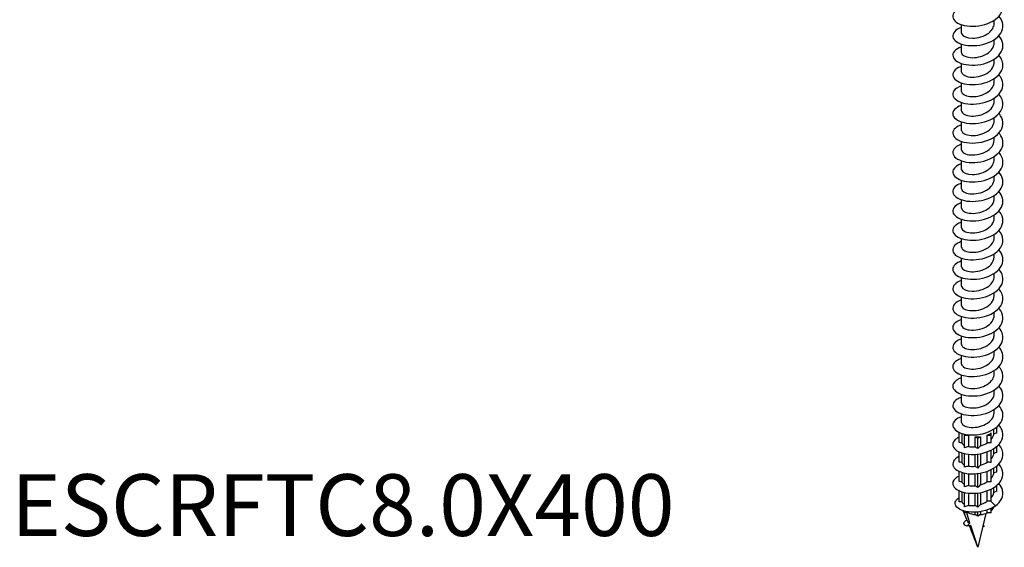
# Model space of a CAD drawing. Units: millimetres. Extents: x -52 to 109, y -401 to 200.
# Drawn here: x -52 to 105, y -401 to -317 of the extents above; entities that cross this region are included whole.
import ezdxf

# ---------------------------------------------------------------- set-up
doc = ezdxf.new("R2010")
doc.units = ezdxf.units.MM
doc.header["$LTSCALE"] = 2.489579
doc.styles.add('TextExporter', font='arial.ttf', dxfattribs={"width": 0.8})

# ---------------------------------------------------------------- blocks, each defined once
blk = doc.blocks.new('ESCRFTC80X400-Iso')
for p, q in [((-0.1024, -3.2022), (-0.1024, -3.1487)), ((0.1024, -3.1411), (0.1024, -3.1212)), ((-0.1024, -3.3243), (-0.1024, -3.2709)), ((0.1024, -3.2633), (0.1024, -3.2434)), ((-0.1024, -3.4465), (-0.1024, -3.393)), ((0.1024, -3.3854), (0.1024, -3.3655)), ((-0.1024, -3.5687), (-0.1024, -3.5152)), ((0.1024, -3.5076), (0.1024, -3.4877)), ((-0.1024, -3.6908), (-0.1024, -3.6373)), ((0.1024, -3.6297), (0.1024, -3.6098)), ((-0.1024, -3.813), (-0.1024, -3.7595)), ((0.1024, -3.7519), (0.1024, -3.732)), ((-0.1024, -3.9351), (-0.1024, -3.8816)), ((0.1024, -3.874), (0.1024, -3.8541)), ((-0.1024, -4.0573), (-0.1024, -4.0038)), ((0.1024, -3.9962), (0.1024, -3.9763)), ((-0.1024, -4.1794), (-0.1024, -4.126)), ((0.1024, -4.1183), (0.1024, -4.0984)), ((-0.1024, -4.3016), (-0.1024, -4.2481)), ((0.1024, -4.2405), (0.1024, -4.2206)), ((-0.1024, -4.4237), (-0.1024, -4.3703)), ((0.1024, -4.3626), (0.1024, -4.3427)), ((-0.1024, -4.5459), (-0.1024, -4.4924)), ((0.1024, -4.4848), (0.1024, -4.4649)), ((-0.1024, -4.668), (-0.1024, -4.6146)), ((0.1024, -4.607), (0.1024, -4.5871)), ((-0.1024, -4.7902), (-0.1024, -4.7367)), ((0.1024, -4.7291), (0.1024, -4.7092)), ((-0.1024, -4.9123), (-0.1024, -4.8589)), ((0.1024, -4.8513), (0.1024, -4.8314)), ((-0.1024, -5.0345), (-0.1024, -4.981)), ((0.1024, -4.9734), (0.1024, -4.9535)), ((-0.1024, -5.1566), (-0.1024, -5.1032)), ((0.1024, -5.0956), (0.1024, -5.0757)), ((-0.1024, -5.2788), (-0.1024, -5.2253)), ((0.1024, -5.2177), (0.1024, -5.1978)), ((-0.1024, -5.4009), (-0.1024, -5.3475)), ((0.1024, -5.3399), (0.1024, -5.32)), ((-0.1024, -5.5231), (-0.1024, -5.4696)), ((0.1024, -5.462), (0.1024, -5.4421)), ((-0.1024, -5.6453), (-0.1024, -5.5918)), ((0.1024, -5.5842), (0.1024, -5.5643)), ((0.1067, -5.6835), (0.1181, -5.6769)), ((0.1181, -5.6769), (0.1166, -5.676)), ((0.1181, -5.711), (0.1181, -5.6769)), ((-0.1181, -5.7721), (-0.1181, -5.7077)), ((-0.1009, -5.7144), (-0.1009, -5.7741)), ((-0.0835, -5.719), (-0.0835, -5.7251)), ((-0.0835, -5.7251), (-0.0592, -5.7251)), ((-0.0835, -5.805), (-0.0835, -5.7251)), ((-0.0592, -5.7251), (-0.0592, -5.7971)), ((-0.0172, -5.7352), (0, -5.7451)), ((-0.0172, -5.7984), (-0.0172, -5.7352)), ((0, -5.7451), (0.0172, -5.7352)), ((0, -5.8097), (0, -5.7451)), ((0.0172, -5.7352), (0.0172, -5.7918)), ((0.0592, -5.7251), (0.0835, -5.7251)), ((0.0592, -5.7731), (0.0592, -5.7251)), ((0.0835, -5.7251), (0.0835, -5.7111)), ((0.0835, -5.7745), (0.0835, -5.7251)), ((0.1009, -5.7195), (0.1009, -5.6874)), ((0.1181, -5.8332), (0.1181, -5.7969)), ((-0.1181, -5.8942), (-0.1181, -5.8299)), ((-0.1009, -5.8366), (-0.1009, -5.8962)), ((-0.0835, -5.9272), (-0.0835, -5.8412)), ((-0.0592, -5.845), (-0.0592, -5.9192)), ((-0.0172, -5.9206), (-0.0172, -5.8458)), ((0, -5.9319), (0, -5.8442)), ((0.0172, -5.8415), (0.0172, -5.914)), ((0.0592, -5.8953), (0.0592, -5.83)), ((0.0835, -5.8966), (0.0835, -5.8195)), ((0.1009, -5.8417), (0.1009, -5.8095)), ((0.1181, -5.9553), (0.1181, -5.9191)), ((-0.1181, -6.0164), (-0.1181, -5.952)), ((-0.1009, -5.9587), (-0.1009, -6.0184)), ((-0.0835, -6.0493), (-0.0835, -5.9633)), ((-0.0592, -5.9671), (-0.0592, -6.0414)), ((-0.0172, -6.0427), (-0.0172, -5.9679)), ((0, -6.054), (0, -5.9663)), ((0.0172, -5.9636), (0.0172, -6.0361)), ((0.0592, -6.0174), (0.0592, -5.9522)), ((0.0835, -6.0188), (0.0835, -5.9416)), ((0.1009, -5.9639), (0.1009, -5.9317)), ((0.1009, -6.086), (0.1009, -6.0538)), ((0.1181, -6.0775), (0.1181, -6.0412)), ((-0.1181, -6.143), (-0.1181, -6.0742)), ((-0.1009, -6.0809), (-0.1009, -6.1447)), ((-0.0835, -6.1745), (-0.0835, -6.0855)), ((-0.0592, -6.0893), (-0.0592, -6.1662)), ((-0.0172, -6.1667), (-0.0172, -6.0901)), ((0, -6.1777), (0, -6.0885)), ((0.0172, -6.0858), (0.0172, -6.1595)), ((0.0592, -6.1399), (0.0592, -6.0743)), ((0.0835, -6.141), (0.0835, -6.0638)), ((0.0835, -6.141), (0.1114, -6.1687)), ((0.1181, -6.1655), (0.1029, -6.1743)), ((0.1181, -6.1655), (0.1181, -6.1634)), ((-0.0638, -6.269), (-0.0913, -6.2)), ((-0.0835, -6.2137), (-0.0835, -6.2023)), ((-0.0592, -6.2137), (-0.0835, -6.2137)), ((-0.0495, -6.2773), (-0.0703, -6.2137)), ((-0.0592, -6.2071), (-0.0592, -6.2137)), ((-0.0172, -6.2238), (-0.0172, -6.209)), ((0, -6.2337), (-0.0172, -6.2238)), ((0, -6.2337), (0, -6.2077)), ((0.0172, -6.2238), (0, -6.2337)), ((0.0172, -6.2054), (0.0172, -6.2238)), ((0.0503, -6.217), (0.0313, -6.2969)), ((0.0592, -6.2137), (0.0592, -6.1948)), ((0.0835, -6.2137), (0.0592, -6.2137)), ((0.0835, -6.2137), (0.0835, -6.1849)), ((-0.0695, -6.2972), (-0.0495, -6.2773)), ((-0.0443, -6.2933), (-0.0695, -6.2972)), ((0, -6.4291), (-0.0535, -6.2947)), ((0, -6.4291), (-0.0443, -6.2933)), ((0.0389, -6.2957), (0.0293, -6.3053)), ((0.0313, -6.2969), (0.0389, -6.2957)), ((0.0293, -6.3053), (0, -6.4291))]:
    blk.add_line(p, q)
for centre, start_param, end_param in [((0, -5.6769), 4.01085, 4.095864), ((0, -5.6769), 4.543516, 4.881262), ((0, -5.6769), 5.328914, 5.66666), ((0, -6.1655), 5.66666, 6.112889), ((0, -6.1655), 4.095864, 4.543516), ((0, -6.1655), 4.881262, 5.328914)]:
    blk.add_ellipse(centre, major_axis=(0.1024, 0), ratio=0.57735, start_param=start_param, end_param=end_param)
for points, knots in [([(-0.1022, -3.0443), (-0.1195, -3.05), (-0.1338, -3.0578), (-0.1433, -3.067), (-0.1642, -3.0873), (-0.1613, -3.1134), (-0.1356, -3.1323), (-0.11, -3.1511), (-0.0624, -3.162), (-0.0121, -3.158), (0.0381, -3.154), (0.0897, -3.1351), (0.1217, -3.1064), (0.1537, -3.0777), (0.1652, -3.0398), (0.1516, -3.0055), (0.1473, -2.9946), (0.1404, -2.9841), (0.1316, -2.9744)], [153.860226, 153.860226, 153.860226, 153.860226, 154.295723, 154.295723, 154.295723, 155.256454, 155.256454, 155.256454, 156.217101, 156.217101, 156.217101, 157.177662, 157.177662, 157.177662, 158.138139, 158.138139, 158.138139, 158.444754, 158.444754, 158.444754, 158.444754]), ([(-0.1024, -3.1663), (-0.1403, -3.1789), (-0.1613, -3.2024), (-0.1569, -3.2249), (-0.1524, -3.2477), (-0.1221, -3.2688), (-0.0783, -3.277), (-0.0345, -3.2853), (0.0216, -3.2803), (0.0672, -3.2617), (0.1128, -3.243), (0.1468, -3.211), (0.1552, -3.1761), (0.1618, -3.1488), (0.1529, -3.1203), (0.1316, -3.0965)], [147.577041, 147.577041, 147.577041, 147.577041, 148.52954, 148.52954, 148.52954, 149.490785, 149.490785, 149.490785, 150.451944, 150.451944, 150.451944, 151.413017, 151.413017, 151.413017, 152.161568, 152.161568, 152.161568, 152.161568]), ([(-0.1023, -3.2022), (-0.1023, -3.2043), (-0.1019, -3.2063), (-0.1011, -3.2083), (-0.0955, -3.2222), (-0.069, -3.2338), (-0.0346, -3.234), (-0.0002, -3.2342), (0.0406, -3.2227), (0.0679, -3.2018), (0.0895, -3.1852), (0.1019, -3.1632), (0.1022, -3.1411)], [148.440253, 148.440253, 148.440253, 148.440253, 148.595779, 148.595779, 148.595779, 149.66632, 149.66632, 149.66632, 150.736754, 150.736754, 150.736754, 151.581846, 151.581846, 151.581846, 151.581846]), ([(-0.1021, -3.2886), (-0.1222, -3.2952), (-0.1382, -3.3047), (-0.1475, -3.3158), (-0.1652, -3.3368), (-0.1583, -3.3628), (-0.1297, -3.3806), (-0.1011, -3.3983), (-0.0514, -3.4073), (-0.0009, -3.4012), (0.0496, -3.3952), (0.0995, -3.3741), (0.1286, -3.3441), (0.1578, -3.314), (0.1653, -3.2757), (0.1481, -3.242), (0.144, -3.2339), (0.1384, -3.226), (0.1316, -3.2186)], [141.293856, 141.293856, 141.293856, 141.293856, 141.798395, 141.798395, 141.798395, 142.760249, 142.760249, 142.760249, 143.722015, 143.722015, 143.722015, 144.683694, 144.683694, 144.683694, 145.645286, 145.645286, 145.645286, 145.878383, 145.878383, 145.878383, 145.878383]), ([(-0.1024, -3.3243), (-0.1024, -3.3245), (-0.1024, -3.3247), (-0.1024, -3.3249), (-0.1019, -3.339), (-0.0802, -3.3526), (-0.0478, -3.3555), (-0.0155, -3.3584), (0.026, -3.3503), (0.0565, -3.3317), (0.0846, -3.3146), (0.1021, -3.289), (0.1023, -3.2633)], [142.157068, 142.157068, 142.157068, 142.157068, 142.170277, 142.170277, 142.170277, 143.241465, 143.241465, 143.241465, 144.312543, 144.312543, 144.312543, 145.29866, 145.29866, 145.29866, 145.29866]), ([(-0.1024, -3.4106), (-0.1044, -3.4113), (-0.1065, -3.412), (-0.1085, -3.4127), (-0.1451, -3.4266), (-0.1633, -3.4511), (-0.1557, -3.4737), (-0.148, -3.4963), (-0.1148, -3.5162), (-0.0695, -3.5228), (-0.0241, -3.5294), (0.0321, -3.5224), (0.0762, -3.5021), (0.1204, -3.4817), (0.1514, -3.4484), (0.1566, -3.4132), (0.1603, -3.3882), (0.151, -3.3626), (0.1315, -3.3408)], [135.01067, 135.01067, 135.01067, 135.01067, 135.062952, 135.062952, 135.062952, 136.025424, 136.025424, 136.025424, 136.987807, 136.987807, 136.987807, 137.950101, 137.950101, 137.950101, 138.912307, 138.912307, 138.912307, 139.595198, 139.595198, 139.595198, 139.595198]), ([(-0.1023, -3.4465), (-0.1021, -3.4588), (-0.0863, -3.4711), (-0.0605, -3.4759), (-0.031, -3.4815), (0.0105, -3.4768), (0.0436, -3.4609), (0.0767, -3.445), (0.1, -3.4181), (0.1022, -3.3901), (0.1023, -3.3885), (0.1024, -3.387), (0.1023, -3.3854)], [135.873882, 135.873882, 135.873882, 135.873882, 136.812705, 136.812705, 136.812705, 137.884439, 137.884439, 137.884439, 138.956062, 138.956062, 138.956062, 139.015475, 139.015475, 139.015475, 139.015475]), ([(-0.1021, -3.5329), (-0.1245, -3.5403), (-0.1416, -3.5513), (-0.1504, -3.5639), (-0.1655, -3.5857), (-0.1552, -3.6116), (-0.1236, -3.6284), (-0.0922, -3.6451), (-0.0405, -3.6521), (0.0101, -3.644), (0.0598, -3.636), (0.1072, -3.6135), (0.1336, -3.583), (0.1604, -3.5519), (0.1647, -3.5133), (0.1447, -3.4802), (0.1411, -3.4742), (0.1367, -3.4685), (0.1317, -3.4629)], [128.727485, 128.727485, 128.727485, 128.727485, 129.289376, 129.289376, 129.289376, 130.258552, 130.258552, 130.258552, 131.225836, 131.225836, 131.225836, 132.174199, 132.174199, 132.174199, 133.137741, 133.137741, 133.137741, 133.312013, 133.312013, 133.312013, 133.312013]), ([(-0.1022, -3.5686), (-0.1019, -3.579), (-0.0913, -3.5894), (-0.0723, -3.5952), (-0.0464, -3.6032), (-0.006, -3.6021), (0.0291, -3.5892), (0.0643, -3.5762), (0.0926, -3.5515), (0.1002, -3.5238), (0.1016, -3.5184), (0.1023, -3.513), (0.1022, -3.5076)], [129.590697, 129.590697, 129.590697, 129.590697, 130.377385, 130.377385, 130.377385, 131.449783, 131.449783, 131.449783, 132.524667, 132.524667, 132.524667, 132.73229, 132.73229, 132.73229, 132.73229]), ([(-0.1024, -3.6549), (-0.1027, -3.655), (-0.103, -3.6551), (-0.1033, -3.6552), (-0.1422, -3.6683), (-0.1627, -3.693), (-0.1562, -3.7162), (-0.1497, -3.7393), (-0.1164, -3.7601), (-0.0704, -3.767), (-0.0244, -3.7739), (0.0329, -3.7667), (0.0776, -3.7457), (0.1222, -3.7248), (0.153, -3.6906), (0.157, -3.6548), (0.1597, -3.6306), (0.1502, -3.6061), (0.1315, -3.5851)], [122.4443, 122.4443, 122.4443, 122.4443, 122.451828, 122.451828, 122.451828, 123.434359, 123.434359, 123.434359, 124.414971, 124.414971, 124.414971, 125.393667, 125.393667, 125.393667, 126.370452, 126.370452, 126.370452, 127.028827, 127.028827, 127.028827, 127.028827]), ([(-0.102, -3.6908), (-0.1019, -3.6991), (-0.0953, -3.7075), (-0.0825, -3.7135), (-0.0609, -3.7235), (-0.0225, -3.726), (0.0138, -3.7162), (0.0501, -3.7064), (0.0827, -3.6844), (0.0957, -3.6577), (0.1001, -3.6487), (0.1022, -3.6392), (0.1021, -3.6297)], [123.307512, 123.307512, 123.307512, 123.307512, 123.940635, 123.940635, 123.940635, 125.013709, 125.013709, 125.013709, 126.086669, 126.086669, 126.086669, 126.449104, 126.449104, 126.449104, 126.449104]), ([(-0.1022, -3.7772), (-0.1184, -3.7825), (-0.1318, -3.7896), (-0.1412, -3.798), (-0.1632, -3.8176), (-0.1624, -3.8432), (-0.1393, -3.8624), (-0.1149, -3.8825), (-0.0664, -3.8948), (-0.0146, -3.8911), (0.0372, -3.8875), (0.0907, -3.8679), (0.1231, -3.838), (0.1555, -3.8082), (0.1658, -3.7688), (0.1497, -3.734), (0.1454, -3.7246), (0.1393, -3.7157), (0.1316, -3.7073)], [116.161114, 116.161114, 116.161114, 116.161114, 116.566017, 116.566017, 116.566017, 117.510257, 117.510257, 117.510257, 118.502439, 118.502439, 118.502439, 119.492684, 119.492684, 119.492684, 120.480994, 120.480994, 120.480994, 120.745642, 120.745642, 120.745642, 120.745642]), ([(-0.102, -3.813), (-0.1021, -3.8192), (-0.0984, -3.8255), (-0.091, -3.8308), (-0.0742, -3.8426), (-0.0388, -3.8484), (-0.0022, -3.8419), (0.0344, -3.8354), (0.0707, -3.8166), (0.0889, -3.7913), (0.0977, -3.779), (0.102, -3.7655), (0.102, -3.7519)], [117.024326, 117.024326, 117.024326, 117.024326, 117.499801, 117.499801, 117.499801, 118.573559, 118.573559, 118.573559, 119.647203, 119.647203, 119.647203, 120.165919, 120.165919, 120.165919, 120.165919]), ([(-0.1024, -3.8992), (-0.105, -3.9001), (-0.1076, -3.901), (-0.11, -3.9019), (-0.1456, -3.9159), (-0.1631, -3.9399), (-0.1557, -3.9621), (-0.1483, -3.9843), (-0.1162, -4.004), (-0.0721, -4.011), (-0.0279, -4.018), (0.0272, -4.012), (0.0715, -3.9928), (0.1157, -3.9737), (0.148, -3.9418), (0.1556, -3.9073), (0.1615, -3.8806), (0.1524, -3.8528), (0.1316, -3.8294)], [109.877929, 109.877929, 109.877929, 109.877929, 109.943969, 109.943969, 109.943969, 110.890323, 110.890323, 110.890323, 111.836655, 111.836655, 111.836655, 112.782965, 112.782965, 112.782965, 113.729253, 113.729253, 113.729253, 114.462457, 114.462457, 114.462457, 114.462457]), ([(-0.1021, -3.9351), (-0.1022, -3.9393), (-0.1007, -3.9434), (-0.0974, -3.9472), (-0.0861, -3.9604), (-0.0546, -3.9694), (-0.0186, -3.9662), (0.0175, -3.9631), (0.0566, -3.9478), (0.0797, -3.9244), (0.0942, -3.9095), (0.1019, -3.8918), (0.1021, -3.874)], [110.741141, 110.741141, 110.741141, 110.741141, 111.054821, 111.054821, 111.054821, 112.129275, 112.129275, 112.129275, 113.203612, 113.203612, 113.203612, 113.882734, 113.882734, 113.882734, 113.882734]), ([(-0.1022, -4.0214), (-0.1288, -4.0304), (-0.1478, -4.0444), (-0.1546, -4.06), (-0.1641, -4.082), (-0.1488, -4.1064), (-0.1148, -4.1212), (-0.0808, -4.136), (-0.0289, -4.1406), (0.0203, -4.1307), (0.0696, -4.1209), (0.115, -4.0967), (0.1386, -4.0654), (0.1622, -4.034), (0.1634, -3.996), (0.1417, -3.9641), (0.1388, -3.9598), (0.1354, -3.9556), (0.1317, -3.9515)], [103.594744, 103.594744, 103.594744, 103.594744, 104.265376, 104.265376, 104.265376, 105.211864, 105.211864, 105.211864, 106.15833, 106.15833, 106.15833, 107.104773, 107.104773, 107.104773, 108.051194, 108.051194, 108.051194, 108.179271, 108.179271, 108.179271, 108.179271]), ([(-0.1023, -4.0573), (-0.1023, -4.0592), (-0.102, -4.0612), (-0.1012, -4.0631), (-0.0959, -4.0771), (-0.0694, -4.0888), (-0.0349, -4.089), (-0.0004, -4.0893), (0.0406, -4.0778), (0.068, -4.0567), (0.0895, -4.0402), (0.1019, -4.0182), (0.1022, -3.9962)], [104.457956, 104.457956, 104.457956, 104.457956, 104.605635, 104.605635, 104.605635, 105.680794, 105.680794, 105.680794, 106.755835, 106.755835, 106.755835, 107.599548, 107.599548, 107.599548, 107.599548]), ([(-0.1022, -4.1436), (-0.1153, -4.1479), (-0.1267, -4.1534), (-0.1354, -4.1598), (-0.1608, -4.1784), (-0.1642, -4.204), (-0.1444, -4.2241), (-0.1245, -4.2443), (-0.0819, -4.2583), (-0.0333, -4.2583), (0.0153, -4.2582), (0.0685, -4.2439), (0.1054, -4.2185), (0.1424, -4.1932), (0.162, -4.1573), (0.1565, -4.1227), (0.1538, -4.1054), (0.145, -4.0887), (0.1315, -4.0737)], [97.311559, 97.311559, 97.311559, 97.311559, 97.639329, 97.639329, 97.639329, 98.585975, 98.585975, 98.585975, 99.532598, 99.532598, 99.532598, 100.479199, 100.479199, 100.479199, 101.425777, 101.425777, 101.425777, 101.896086, 101.896086, 101.896086, 101.896086]), ([(-0.1024, -4.1794), (-0.1023, -4.1933), (-0.0819, -4.2069), (-0.0506, -4.2103), (-0.0187, -4.2138), (0.0231, -4.2063), (0.0542, -4.1882), (0.0835, -4.171), (0.1022, -4.1448), (0.1023, -4.1183)], [98.17477, 98.17477, 98.17477, 98.17477, 99.228055, 99.228055, 99.228055, 100.30381, 100.30381, 100.30381, 101.316363, 101.316363, 101.316363, 101.316363]), ([(-0.1024, -4.2656), (-0.1394, -4.278), (-0.1604, -4.3007), (-0.1571, -4.3228), (-0.1538, -4.3453), (-0.1254, -4.3664), (-0.0832, -4.3754), (-0.041, -4.3845), (0.0139, -4.381), (0.0599, -4.3639), (0.1059, -4.3469), (0.1417, -4.3165), (0.1532, -4.2825), (0.1631, -4.2532), (0.1548, -4.2218), (0.1317, -4.1958)], [91.028373, 91.028373, 91.028373, 91.028373, 91.958973, 91.958973, 91.958973, 92.905756, 92.905756, 92.905756, 93.852517, 93.852517, 93.852517, 94.799254, 94.799254, 94.799254, 95.612901, 95.612901, 95.612901, 95.612901]), ([(-0.1022, -4.3015), (-0.102, -4.3131), (-0.0884, -4.3247), (-0.0653, -4.33), (-0.037, -4.3365), (0.0044, -4.3333), (0.0385, -4.3183), (0.0725, -4.3034), (0.0977, -4.2771), (0.1018, -4.2491), (0.1022, -4.2462), (0.1023, -4.2434), (0.1023, -4.2405)], [91.891585, 91.891585, 91.891585, 91.891585, 92.770997, 92.770997, 92.770997, 93.847476, 93.847476, 93.847476, 94.923833, 94.923833, 94.923833, 95.033178, 95.033178, 95.033178, 95.033178]), ([(-0.1022, -4.3879), (-0.1254, -4.3957), (-0.143, -4.4073), (-0.1515, -4.4206), (-0.1651, -4.442), (-0.1543, -4.4671), (-0.1235, -4.4835), (-0.0927, -4.4999), (-0.0425, -4.5069), (0.0072, -4.4995), (0.0568, -4.4921), (0.1047, -4.4701), (0.1319, -4.44), (0.159, -4.4098), (0.1648, -4.372), (0.1469, -4.3391), (0.1429, -4.3318), (0.1378, -4.3247), (0.1316, -4.318)], [84.745188, 84.745188, 84.745188, 84.745188, 85.330844, 85.330844, 85.330844, 86.277789, 86.277789, 86.277789, 87.224711, 87.224711, 87.224711, 88.17161, 88.17161, 88.17161, 89.118485, 89.118485, 89.118485, 89.329715, 89.329715, 89.329715, 89.329715]), ([(-0.1021, -4.4237), (-0.1019, -4.4329), (-0.0936, -4.4422), (-0.0782, -4.4482), (-0.0545, -4.4574), (-0.0149, -4.4583), (0.0211, -4.447), (0.0571, -4.4356), (0.0878, -4.4122), (0.0982, -4.3849), (0.101, -4.3776), (0.1022, -4.3701), (0.1022, -4.3627)], [85.6084, 85.6084, 85.6084, 85.6084, 86.309556, 86.309556, 86.309556, 87.38677, 87.38677, 87.38677, 88.46386, 88.46386, 88.46386, 88.749992, 88.749992, 88.749992, 88.749992]), ([(-0.1023, -4.51), (-0.1119, -4.5132), (-0.1205, -4.5169), (-0.1278, -4.5213), (-0.1569, -4.5384), (-0.1651, -4.5638), (-0.1493, -4.5849), (-0.1335, -4.6059), (-0.0941, -4.6221), (-0.0466, -4.6244), (0.0009, -4.6268), (0.0552, -4.6151), (0.0949, -4.5917), (0.1346, -4.5683), (0.1586, -4.5335), (0.1574, -4.4986), (0.1568, -4.4782), (0.1474, -4.4579), (0.1315, -4.4402)], [78.462003, 78.462003, 78.462003, 78.462003, 78.701572, 78.701572, 78.701572, 79.648682, 79.648682, 79.648682, 80.595767, 80.595767, 80.595767, 81.542829, 81.542829, 81.542829, 82.489868, 82.489868, 82.489868, 83.04653, 83.04653, 83.04653, 83.04653]), ([(-0.102, -4.5459), (-0.102, -4.5527), (-0.0977, -4.5596), (-0.0889, -4.5651), (-0.0707, -4.5765), (-0.0341, -4.5814), (0.0026, -4.5739), (0.0394, -4.5664), (0.0748, -4.5465), (0.0914, -4.5205), (0.0986, -4.5093), (0.1021, -4.497), (0.102, -4.4848)], [79.325215, 79.325215, 79.325215, 79.325215, 79.84367, 79.84367, 79.84367, 80.921629, 80.921629, 80.921629, 81.999463, 81.999463, 81.999463, 82.466807, 82.466807, 82.466807, 82.466807]), ([(-0.1023, -4.6321), (-0.1356, -4.6433), (-0.1564, -4.6627), (-0.1574, -4.6827), (-0.1586, -4.7053), (-0.1346, -4.7278), (-0.0949, -4.739), (-0.0553, -4.7502), (-0.001, -4.7495), (0.0465, -4.7349), (0.094, -4.7203), (0.1335, -4.6919), (0.1493, -4.6585), (0.1644, -4.6267), (0.1576, -4.591), (0.1317, -4.5623)], [72.178817, 72.178817, 72.178817, 72.178817, 73.01842, 73.01842, 73.01842, 73.965672, 73.965672, 73.965672, 74.912899, 74.912899, 74.912899, 75.860103, 75.860103, 75.860103, 76.763345, 76.763345, 76.763345, 76.763345]), ([(-0.1021, -4.6681), (-0.1022, -4.6727), (-0.1002, -4.6774), (-0.096, -4.6816), (-0.0833, -4.6946), (-0.0506, -4.7028), (-0.0141, -4.6987), (0.0216, -4.6947), (0.0594, -4.6789), (0.0813, -4.6556), (0.0948, -4.6411), (0.1019, -4.624), (0.102, -4.6069)], [73.042029, 73.042029, 73.042029, 73.042029, 73.395501, 73.395501, 73.395501, 74.474213, 74.474213, 74.474213, 75.530579, 75.530579, 75.530579, 76.183622, 76.183622, 76.183622, 76.183622]), ([(-0.1021, -4.7544), (-0.1217, -4.7609), (-0.1373, -4.7701), (-0.1467, -4.7808), (-0.1648, -4.8014), (-0.1592, -4.8269), (-0.1321, -4.8449), (-0.105, -4.8628), (-0.0572, -4.8725), (-0.0075, -4.8678), (0.0421, -4.863), (0.0924, -4.8437), (0.1233, -4.8151), (0.1542, -4.7865), (0.1651, -4.7491), (0.1515, -4.7153), (0.1472, -4.7045), (0.1404, -4.6941), (0.1316, -4.6845)], [65.895632, 65.895632, 65.895632, 65.895632, 66.386989, 66.386989, 66.386989, 67.334409, 67.334409, 67.334409, 68.281804, 68.281804, 68.281804, 69.229175, 69.229175, 69.229175, 70.176522, 70.176522, 70.176522, 70.480159, 70.480159, 70.480159, 70.480159]), ([(-0.1023, -4.7902), (-0.1023, -4.7918), (-0.1021, -4.7934), (-0.1016, -4.795), (-0.0971, -4.8093), (-0.0707, -4.8215), (-0.0358, -4.822), (-0.001, -4.8224), (0.0407, -4.8108), (0.0684, -4.7894), (0.0897, -4.7729), (0.1019, -4.751), (0.1022, -4.7291)], [66.758844, 66.758844, 66.758844, 66.758844, 66.880976, 66.880976, 66.880976, 67.972044, 67.972044, 67.972044, 69.060981, 69.060981, 69.060981, 69.900437, 69.900437, 69.900437, 69.900437]), ([(-0.1023, -4.8764), (-0.108, -4.8783), (-0.1133, -4.8804), (-0.1183, -4.8827), (-0.1511, -4.8981), (-0.1646, -4.9229), (-0.1535, -4.9447), (-0.1423, -4.9666), (-0.1068, -4.9848), (-0.0609, -4.9897), (-0.015, -4.9947), (0.04, -4.9861), (0.0824, -4.965), (0.1248, -4.9438), (0.1535, -4.9104), (0.1571, -4.8757), (0.1596, -4.8517), (0.1501, -4.8274), (0.1315, -4.8066)], [59.612447, 59.612447, 59.612447, 59.612447, 59.754375, 59.754375, 59.754375, 60.701964, 60.701964, 60.701964, 61.649529, 61.649529, 61.649529, 62.59707, 62.59707, 62.59707, 63.544586, 63.544586, 63.544586, 64.196974, 64.196974, 64.196974, 64.196974]), ([(-0.1022, -4.9123), (-0.1019, -4.9244), (-0.0871, -4.9364), (-0.0622, -4.9414), (-0.0323, -4.9475), (0.0105, -4.9429), (0.0444, -4.9263), (0.0782, -4.9098), (0.1015, -4.8818), (0.1023, -4.853), (0.1024, -4.8524), (0.1024, -4.8518), (0.1024, -4.8513)], [60.475659, 60.475659, 60.475659, 60.475659, 61.393527, 61.393527, 61.393527, 62.495312, 62.495312, 62.495312, 63.594946, 63.594946, 63.594946, 63.617251, 63.617251, 63.617251, 63.617251]), ([(-0.1022, -4.9986), (-0.1315, -5.0085), (-0.1515, -5.0246), (-0.1563, -5.042), (-0.1624, -5.0644), (-0.1435, -5.0882), (-0.107, -5.1016), (-0.0705, -5.1149), (-0.0174, -5.1174), (0.0314, -5.1055), (0.0801, -5.0937), (0.1232, -5.0676), (0.1436, -5.0353), (0.164, -5.003), (0.1612, -4.965), (0.1363, -4.934), (0.1348, -4.9322), (0.1333, -4.9305), (0.1317, -4.9287)], [53.329261, 53.329261, 53.329261, 53.329261, 54.068323, 54.068323, 54.068323, 55.01606, 55.01606, 55.01606, 55.963772, 55.963772, 55.963772, 56.91146, 56.91146, 56.91146, 57.859122, 57.859122, 57.859122, 57.913789, 57.913789, 57.913789, 57.913789]), ([(-0.1022, -5.0345), (-0.1019, -5.0447), (-0.0916, -5.0549), (-0.0731, -5.0608), (-0.048, -5.0688), (-0.0086, -5.0682), (0.0263, -5.056), (0.0611, -5.0439), (0.0899, -5.0203), (0.099, -4.9933), (0.1012, -4.9868), (0.1023, -4.9801), (0.1022, -4.9734)], [54.192473, 54.192473, 54.192473, 54.192473, 54.967213, 54.967213, 54.967213, 56.022689, 56.022689, 56.022689, 57.078136, 57.078136, 57.078136, 57.334066, 57.334066, 57.334066, 57.334066]), ([(-0.1022, -5.1208), (-0.1175, -5.1259), (-0.1303, -5.1325), (-0.1396, -5.1403), (-0.1626, -5.1596), (-0.163, -5.1854), (-0.1406, -5.2049), (-0.1182, -5.2244), (-0.0736, -5.237), (-0.0245, -5.2353), (0.0248, -5.2336), (0.0774, -5.2175), (0.1123, -5.1908), (0.1472, -5.1641), (0.1637, -5.1276), (0.1552, -5.0931), (0.1515, -5.0783), (0.1433, -5.064), (0.1315, -5.051)], [47.046076, 47.046076, 47.046076, 47.046076, 47.428342, 47.428342, 47.428342, 48.376253, 48.376253, 48.376253, 49.324139, 49.324139, 49.324139, 50.274137, 50.274137, 50.274137, 51.221973, 51.221973, 51.221973, 51.630604, 51.630604, 51.630604, 51.630604]), ([(-0.1021, -5.1566), (-0.1019, -5.1658), (-0.0937, -5.175), (-0.0785, -5.181), (-0.0553, -5.1902), (-0.0167, -5.1913), (0.0188, -5.1806), (0.0544, -5.1699), (0.0856, -5.1474), (0.0971, -5.1206), (0.1006, -5.1125), (0.1022, -5.104), (0.1021, -5.0956)], [47.909288, 47.909288, 47.909288, 47.909288, 48.606861, 48.606861, 48.606861, 49.664371, 49.664371, 49.664371, 50.728025, 50.728025, 50.728025, 51.050881, 51.050881, 51.050881, 51.050881]), ([(-0.1024, -5.2429), (-0.1035, -5.2433), (-0.1047, -5.2436), (-0.1058, -5.2441), (-0.1427, -5.2572), (-0.1621, -5.2809), (-0.1565, -5.3033), (-0.1508, -5.3257), (-0.1201, -5.3461), (-0.0767, -5.3539), (-0.0332, -5.3618), (0.022, -5.3567), (0.067, -5.3384), (0.112, -5.32), (0.1458, -5.2886), (0.1548, -5.2542), (0.1621, -5.2265), (0.1533, -5.1974), (0.1316, -5.173)], [40.762891, 40.762891, 40.762891, 40.762891, 40.792263, 40.792263, 40.792263, 41.74035, 41.74035, 41.74035, 42.688412, 42.688412, 42.688412, 43.636448, 43.636448, 43.636448, 44.584459, 44.584459, 44.584459, 45.347418, 45.347418, 45.347418, 45.347418]), ([(-0.1021, -5.2788), (-0.102, -5.2873), (-0.095, -5.2958), (-0.0817, -5.3018), (-0.06, -5.3116), (-0.0223, -5.3139), (0.0134, -5.3043), (0.0491, -5.2947), (0.0814, -5.2734), (0.0949, -5.2473), (0.0998, -5.2378), (0.1022, -5.2278), (0.1021, -5.2177)], [41.626103, 41.626103, 41.626103, 41.626103, 42.272236, 42.272236, 42.272236, 43.328085, 43.328085, 43.328085, 44.383902, 44.383902, 44.383902, 44.767695, 44.767695, 44.767695, 44.767695]), ([(-0.1022, -5.3651), (-0.1269, -5.3734), (-0.1452, -5.3861), (-0.153, -5.4004), (-0.1648, -5.4222), (-0.152, -5.447), (-0.1196, -5.4627), (-0.0872, -5.4784), (-0.0361, -5.4843), (0.0135, -5.4757), (0.0631, -5.4671), (0.1099, -5.444), (0.1353, -5.4132), (0.1608, -5.3823), (0.1642, -5.3444), (0.1443, -5.3119), (0.1408, -5.3061), (0.1366, -5.3006), (0.1317, -5.2952)], [34.479705, 34.479705, 34.479705, 34.479705, 35.103209, 35.103209, 35.103209, 36.051448, 36.051448, 36.051448, 36.999662, 36.999662, 36.999662, 37.947851, 37.947851, 37.947851, 38.896014, 38.896014, 38.896014, 39.064233, 39.064233, 39.064233, 39.064233]), ([(-0.102, -5.4009), (-0.102, -5.4088), (-0.0962, -5.4166), (-0.0849, -5.4225), (-0.0647, -5.4329), (-0.0279, -5.4363), (0.0081, -5.4278), (0.044, -5.4193), (0.0776, -5.399), (0.0928, -5.3733), (0.0991, -5.3627), (0.1021, -5.3513), (0.1021, -5.3399)], [35.342917, 35.342917, 35.342917, 35.342917, 35.936483, 35.936483, 35.936483, 36.99252, 36.99252, 36.99252, 38.048527, 38.048527, 38.048527, 38.48451, 38.48451, 38.48451, 38.48451]), ([(-0.1023, -5.4873), (-0.113, -5.4908), (-0.1225, -5.4951), (-0.1304, -5.5001), (-0.1583, -5.5177), (-0.165, -5.5433), (-0.1477, -5.5641), (-0.1305, -5.5849), (-0.0898, -5.6003), (-0.0418, -5.6018), (0.0062, -5.6033), (0.0602, -5.5907), (0.099, -5.5665), (0.1377, -5.5423), (0.1601, -5.507), (0.1572, -5.4721), (0.1557, -5.4529), (0.1465, -5.4341), (0.1315, -5.4174)], [28.19652, 28.19652, 28.19652, 28.19652, 28.464814, 28.464814, 28.464814, 29.413233, 29.413233, 29.413233, 30.361627, 30.361627, 30.361627, 31.309995, 31.309995, 31.309995, 32.258337, 32.258337, 32.258337, 32.781048, 32.781048, 32.781048, 32.781048]), ([(-0.102, -5.5231), (-0.102, -5.5302), (-0.0973, -5.5374), (-0.0878, -5.543), (-0.0693, -5.554), (-0.0334, -5.5585), (0.0026, -5.5511), (0.0386, -5.5438), (0.0734, -5.5245), (0.0904, -5.4993), (0.0982, -5.4876), (0.1021, -5.4748), (0.102, -5.462)], [29.059732, 29.059732, 29.059732, 29.059732, 29.599589, 29.599589, 29.599589, 30.655818, 30.655818, 30.655818, 31.712015, 31.712015, 31.712015, 32.201325, 32.201325, 32.201325, 32.201325]), ([(-0.1023, -5.6093), (-0.1365, -5.6208), (-0.1574, -5.6409), (-0.1575, -5.6614), (-0.1576, -5.684), (-0.1325, -5.7063), (-0.0921, -5.717), (-0.0518, -5.7277), (0.0029, -5.7263), (0.0501, -5.711), (0.0973, -5.6957), (0.1359, -5.6667), (0.1505, -5.6331), (0.1641, -5.602), (0.1568, -5.5675), (0.1317, -5.5395)], [21.913335, 21.913335, 21.913335, 21.913335, 22.773752, 22.773752, 22.773752, 23.722327, 23.722327, 23.722327, 24.670877, 24.670877, 24.670877, 25.6194, 25.6194, 25.6194, 26.497862, 26.497862, 26.497862, 26.497862]), ([(-0.102, -5.6453), (-0.1021, -5.6517), (-0.0983, -5.6581), (-0.0906, -5.6634), (-0.0738, -5.6749), (-0.039, -5.6806), (-0.003, -5.6744), (0.033, -5.6681), (0.0689, -5.65), (0.0876, -5.6253), (0.0972, -5.6126), (0.102, -5.5984), (0.102, -5.5842)], [22.776547, 22.776547, 22.776547, 22.776547, 23.261542, 23.261542, 23.261542, 24.317964, 24.317964, 24.317964, 25.374354, 25.374354, 25.374354, 25.918139, 25.918139, 25.918139, 25.918139]), ([(-0.1179, -5.7378), (-0.1305, -5.7437), (-0.1407, -5.7508), (-0.1474, -5.7587), (-0.1649, -5.7795), (-0.1586, -5.805), (-0.131, -5.8228), (-0.1034, -5.8406), (-0.0551, -5.85), (-0.0053, -5.8448), (0.0445, -5.8396), (0.0944, -5.8198), (0.1248, -5.7909), (0.1552, -5.762), (0.1652, -5.7244), (0.1508, -5.6908), (0.1464, -5.6806), (0.1399, -5.6708), (0.1316, -5.6617)], [15.770627, 15.770627, 15.770627, 15.770627, 16.13299, 16.13299, 16.13299, 17.081749, 17.081749, 17.081749, 18.030482, 18.030482, 18.030482, 18.979189, 18.979189, 18.979189, 19.927869, 19.927869, 19.927869, 20.214677, 20.214677, 20.214677, 20.214677]), ([(-0.1181, -5.8599), (-0.1182, -5.8599), (-0.1184, -5.86), (-0.1185, -5.86), (-0.1513, -5.8755), (-0.1647, -5.9003), (-0.1533, -5.9222), (-0.142, -5.944), (-0.1062, -5.9622), (-0.0602, -5.967), (-0.0142, -5.9719), (0.0409, -5.9631), (0.0832, -5.9418), (0.1255, -5.9204), (0.1539, -5.8869), (0.1571, -5.8521), (0.1594, -5.8284), (0.1499, -5.8044), (0.1315, -5.7838)], [9.487442, 9.487442, 9.487442, 9.487442, 9.490932, 9.490932, 9.490932, 10.439877, 10.439877, 10.439877, 11.388796, 11.388796, 11.388796, 12.337688, 12.337688, 12.337688, 13.286553, 13.286553, 13.286553, 13.931492, 13.931492, 13.931492, 13.931492]), ([(-0.1179, -5.9821), (-0.1383, -5.9918), (-0.1521, -6.0048), (-0.1561, -6.0188), (-0.1626, -6.0412), (-0.144, -6.0651), (-0.1076, -6.0786), (-0.0712, -6.0921), (-0.018, -6.0947), (0.0308, -6.0829), (0.0797, -6.0711), (0.123, -6.0451), (0.1435, -6.0127), (0.164, -5.9804), (0.1613, -5.9423), (0.1363, -5.9113), (0.1349, -5.9095), (0.1333, -5.9077), (0.1317, -5.9059)], [3.204257, 3.204257, 3.204257, 3.204257, 3.796697, 3.796697, 3.796697, 4.745803, 4.745803, 4.745803, 5.694883, 5.694883, 5.694883, 6.643935, 6.643935, 6.643935, 7.592961, 7.592961, 7.592961, 7.648306, 7.648306, 7.648306, 7.648306]), ([(0.1114, -6.1687), (0.1466, -6.1422), (0.1635, -6.1057), (0.1554, -6.0712), (0.1518, -6.056), (0.1435, -6.0414), (0.1315, -6.0282)], [0, 0, 0, 0, 0.949215, 0.949215, 0.949215, 1.365121, 1.365121, 1.365121, 1.365121]), ([(0.1114, -6.1687), (0.0746, -6.1945), (0.022, -6.2087), (-0.025, -6.2091), (-0.0733, -6.2096), (-0.1144, -6.1957), (-0.1321, -6.1767), (-0.1498, -6.1577), (-0.1439, -6.1344), (-0.1186, -6.1191), (-0.1184, -6.119), (-0.1183, -6.1189), (-0.1181, -6.1188)], [0, 0, 0, 0, 0.951206, 0.951206, 0.951206, 1.928824, 1.928824, 1.928824, 2.904083, 2.904083, 2.904083, 2.910517, 2.910517, 2.910517, 2.910517]), ([(-0.1009, -6.1447), (-0.1, -6.1467), (-0.0986, -6.1487), (-0.0935, -6.1538), (-0.0891, -6.1568), (-0.0835, -6.1593)], [0.3884689, 0.3884689, 0.3884689, 0.3884689, 0.4328377, 0.4328377, 0.5090093, 0.5090093, 0.5090093, 0.5090093]), ([(-0.0592, -6.1662), (-0.0541, -6.167), (-0.0487, -6.1675), (-0.0348, -6.168), (-0.0261, -6.1677), (-0.0172, -6.1667)], [0.5999209, 0.5999209, 0.5999209, 0.5999209, 0.6492565, 0.6492565, 0.7204641, 0.7204641, 0.7204641, 0.7204641]), ([(0.0172, -6.1595), (0.024, -6.1574), (0.0306, -6.1549), (0.0437, -6.149), (0.05, -6.1457), (0.057, -6.1413), (0.0581, -6.1406), (0.0592, -6.1399)], [0.8113725, 0.8113725, 0.8113725, 0.8113725, 0.8656753, 0.8656753, 0.9213836, 0.9213836, 0.9317314, 0.9317314, 0.9317314, 0.9317314]), ([(-0.0695, -6.2972), (-0.0906, -6.2879), (-0.0932, -6.2733), (-0.0804, -6.2645), (-0.0771, -6.2623), (-0.0728, -6.2604), (-0.0678, -6.259)], [1.240102, 1.240102, 1.240102, 1.240102, 2.303751, 2.303751, 2.303751, 2.58065, 2.58065, 2.58065, 2.58065]), ([(-0.0638, -6.269), (-0.0633, -6.2703), (-0.0621, -6.2717), (-0.0579, -6.2746), (-0.0542, -6.2762), (-0.0495, -6.2773)], [0.4747682, 0.4747682, 0.4747682, 0.4747682, 0.517281, 0.517281, 0.5778258, 0.5778258, 0.5778258, 0.5778258])]:
    blk.add_open_spline(points, degree=3, knots=knots)
for points in [[(0.0835, -5.7525), (0.0923, -5.7424), (0.0983, -5.7311), (0.1009, -5.7195)], [(0.1181, -5.711), (0.1124, -5.7136), (0.1066, -5.7164), (0.1009, -5.7195)], [(-0.1009, -5.7741), (-0.1059, -5.7735), (-0.1117, -5.7728), (-0.1181, -5.7721)], [(-0.1009, -5.7741), (-0.0983, -5.7798), (-0.0923, -5.7853), (-0.0835, -5.7896)], [(-0.0592, -5.7971), (-0.0662, -5.7994), (-0.0744, -5.8021), (-0.0835, -5.805)], [(-0.0592, -5.7971), (-0.0467, -5.7993), (-0.0323, -5.7998), (-0.0172, -5.7984)], [(0, -5.8097), (-0.0057, -5.8057), (-0.0115, -5.8018), (-0.0172, -5.7984)], [(0.0172, -5.7918), (0.0122, -5.797), (0.0064, -5.8031), (0, -5.8097)], [(0.0172, -5.7918), (0.0323, -5.7875), (0.0467, -5.7811), (0.0592, -5.7731)], [(0.0835, -5.7745), (0.0754, -5.7737), (0.0673, -5.7732), (0.0592, -5.7731)], [(0.0835, -5.8746), (0.0923, -5.8645), (0.0983, -5.8533), (0.1009, -5.8417)], [(0.1181, -5.8332), (0.1124, -5.8357), (0.1066, -5.8385), (0.1009, -5.8417)], [(-0.1009, -5.8962), (-0.1059, -5.8956), (-0.1117, -5.895), (-0.1181, -5.8942)], [(-0.1009, -5.8962), (-0.0983, -5.902), (-0.0923, -5.9074), (-0.0835, -5.9117)], [(-0.0592, -5.9192), (-0.0662, -5.9215), (-0.0744, -5.9242), (-0.0835, -5.9272)], [(-0.0592, -5.9192), (-0.0467, -5.9214), (-0.0323, -5.922), (-0.0172, -5.9206)], [(0, -5.9319), (-0.0057, -5.9278), (-0.0115, -5.924), (-0.0172, -5.9206)], [(0.0172, -5.914), (0.0122, -5.9192), (0.0064, -5.9252), (0, -5.9319)], [(0.0172, -5.914), (0.0323, -5.9096), (0.0467, -5.9033), (0.0592, -5.8953)], [(0.0835, -5.8966), (0.0754, -5.8959), (0.0673, -5.8954), (0.0592, -5.8953)], [(0.0835, -5.9968), (0.0923, -5.9867), (0.0983, -5.9754), (0.1009, -5.9639)], [(0.1181, -5.9553), (0.1124, -5.9579), (0.1066, -5.9607), (0.1009, -5.9639)], [(-0.1009, -6.0184), (-0.1059, -6.0178), (-0.1117, -6.0171), (-0.1181, -6.0164)], [(-0.1009, -6.0184), (-0.0983, -6.0242), (-0.0923, -6.0296), (-0.0835, -6.0339)], [(-0.0592, -6.0414), (-0.0662, -6.0437), (-0.0744, -6.0464), (-0.0835, -6.0493)], [(-0.0592, -6.0414), (-0.0467, -6.0436), (-0.0323, -6.0441), (-0.0172, -6.0427)], [(0, -6.054), (-0.0057, -6.05), (-0.0115, -6.0462), (-0.0172, -6.0427)], [(0.0172, -6.0361), (0.0122, -6.0413), (0.0064, -6.0474), (0, -6.054)], [(0.0172, -6.0361), (0.0323, -6.0318), (0.0467, -6.0254), (0.0592, -6.0174)], [(0.0835, -6.0188), (0.0754, -6.018), (0.0673, -6.0175), (0.0592, -6.0174)], [(0.0835, -6.1189), (0.0923, -6.1088), (0.0983, -6.0976), (0.1009, -6.086)], [(0.1181, -6.0775), (0.1124, -6.08), (0.1066, -6.0828), (0.1009, -6.086)], [(-0.1009, -6.1447), (-0.106, -6.1442), (-0.1117, -6.1436), (-0.1181, -6.143)], [(-0.0592, -6.1662), (-0.0661, -6.1686), (-0.0743, -6.1713), (-0.0835, -6.1745)], [(0, -6.1777), (-0.006, -6.1735), (-0.0117, -6.1699), (-0.0172, -6.1667)], [(0.0172, -6.1595), (0.0128, -6.1641), (0.0066, -6.1707), (0, -6.1777)], [(0.0835, -6.141), (0.0754, -6.1403), (0.0673, -6.1399), (0.0592, -6.1399)], [(0.0334, -6.2882), (0.0355, -6.2906), (0.0373, -6.2932), (0.0389, -6.2957)]]:
    blk.add_open_spline(points, degree=3)

msp = doc.modelspace()

# ---------------------------------------------------------------- block references
at = {"xscale": 25.4, "yscale": 25.4, "zscale": 25.4}
msp.add_blockref('ESCRFTC80X400-Iso', (101.2, -237.93), dxfattribs=at)

# ---------------------------------------------------------------- texts
at = {"linetype": 'Continuous', "insert": (0, -394.5), "char_height": 9.8424, "width": 89.8193, "attachment_point": 5, "style": 'TextExporter'}
msp.add_mtext('\\A1;ESCRFTC8.0X400', dxfattribs=at)

doc.saveas('drawing.dxf')
